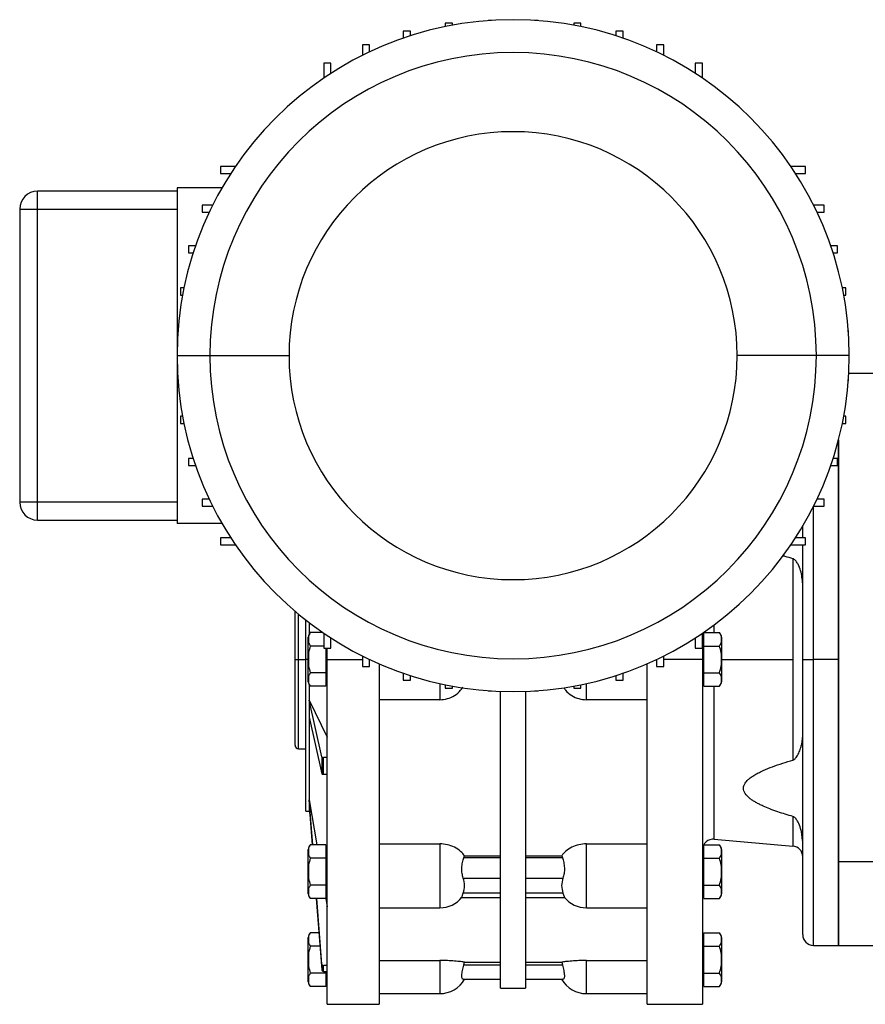
# Model space of a CAD drawing. Units: millimetres. Extents: x 449 to 4036, y 494 to 2656.
# Drawn here: x 3434 to 3670, y 1584 to 1859 of the extents above; entities that cross this region are included whole.
import ezdxf

# ---------------------------------------------------------------- set-up
doc = ezdxf.new("R2010")
doc.units = ezdxf.units.MM

msp = doc.modelspace()

# ---------------------------------------------------------------- linework, layer by layer
at = {"color": 7, "linetype": 'Continuous', "lineweight": 25}
for p, q in [((3553.03, 1858.12), (3553.03, 1857.14)), ((3555.03, 1858.12), (3553.03, 1858.12)), ((3555.03, 1857.53), (3555.03, 1858.12)), ((3565, 1858.88), (3565, 1858.81)), ((3566, 1858.88), (3565, 1858.88)), ((3579, 1858.88), (3578, 1858.88)), ((3579, 1858.81), (3579, 1858.88)), ((3588.97, 1858.12), (3588.97, 1857.53)), ((3590.97, 1858.12), (3588.97, 1858.12)), ((3590.97, 1857.14), (3590.97, 1858.12)), ((3541.26, 1855.83), (3541.26, 1853.91)), ((3543.26, 1855.83), (3541.26, 1855.83)), ((3543.26, 1854.57), (3543.26, 1855.83)), ((3600.74, 1855.83), (3600.74, 1854.57)), ((3602.74, 1855.83), (3600.74, 1855.83)), ((3602.74, 1853.91), (3602.74, 1855.83)), ((3529.87, 1852.07), (3529.87, 1849.11)), ((3531.87, 1852.07), (3529.87, 1852.07)), ((3531.87, 1850.08), (3531.87, 1852.07)), ((3612.13, 1852.07), (3612.13, 1850.08)), ((3614.13, 1852.07), (3612.13, 1852.07)), ((3614.13, 1849.11), (3614.13, 1852.07)), ((3521.06, 1846.89), (3519.06, 1846.89)), ((3519.06, 1846.89), (3519.06, 1842.75)), ((3521.06, 1844.07), (3521.06, 1846.89)), ((3622.94, 1846.89), (3622.94, 1844.07)), ((3624.94, 1846.89), (3622.94, 1846.89)), ((3624.94, 1842.75), (3624.94, 1846.89)), ((3490.18, 1818.01), (3490.18, 1816.01)), ((3494.33, 1818.01), (3490.18, 1818.01)), ((3490.18, 1816.01), (3493, 1816.01)), ((3653.82, 1818.01), (3649.67, 1818.01)), ((3651, 1816.01), (3653.82, 1816.01)), ((3653.82, 1816.01), (3653.82, 1818.01)), ((3439, 1806.07), (3439, 1811.07)), ((3478, 1811.07), (3439, 1811.07)), ((3478, 1812.07), (3478, 1718.07)), ((3490.59, 1812.07), (3478, 1812.07)), ((3434, 1806.07), (3439, 1806.07)), ((3434, 1806.07), (3434, 1724.07)), ((3439, 1806.07), (3478, 1806.07)), ((3439, 1724.07), (3439, 1806.07)), ((3485, 1807.2), (3485, 1805.2)), ((3487.97, 1807.2), (3485, 1807.2)), ((3485, 1805.2), (3486.99, 1805.2)), ((3659, 1807.2), (3656.03, 1807.2)), ((3657.01, 1805.2), (3659, 1805.2)), ((3659, 1805.2), (3659, 1807.2)), ((3481.24, 1795.81), (3481.24, 1793.81)), ((3483.17, 1795.81), (3481.24, 1795.81)), ((3481.24, 1793.81), (3482.5, 1793.81)), ((3662.76, 1795.81), (3660.83, 1795.81)), ((3661.5, 1793.81), (3662.76, 1793.81)), ((3662.76, 1793.81), (3662.76, 1795.81)), ((3478.96, 1784.04), (3478.96, 1782.04)), ((3479.93, 1784.04), (3478.96, 1784.04)), ((3665.04, 1784.04), (3664.07, 1784.04)), ((3665.04, 1782.04), (3665.04, 1784.04)), ((3478.96, 1782.04), (3479.54, 1782.04)), ((3664.46, 1782.04), (3665.04, 1782.04)), ((3478.19, 1772.07), (3478.19, 1771.07)), ((3478.26, 1772.07), (3478.19, 1772.07)), ((3665.81, 1772.07), (3665.74, 1772.07)), ((3665.81, 1771.07), (3665.81, 1772.07)), ((3478, 1765.07), (3487.18, 1765.07)), ((3487.18, 1765.07), (3509.33, 1765.07)), ((3656.82, 1765.07), (3634.67, 1765.07)), ((3666, 1765.07), (3656.82, 1765.07)), ((3478.19, 1759.07), (3478.19, 1758.07)), ((3478.19, 1758.07), (3478.26, 1758.07)), ((3665.74, 1758.07), (3665.81, 1758.07)), ((3665.81, 1758.07), (3665.81, 1759.07)), ((3675, 1760.07), (3665.87, 1760.07)), ((3478.96, 1748.11), (3478.96, 1746.11)), ((3479.54, 1748.11), (3478.96, 1748.11)), ((3665.04, 1748.11), (3664.46, 1748.11)), ((3665.04, 1746.11), (3665.04, 1748.11)), ((3478.96, 1746.11), (3479.93, 1746.11)), ((3664.07, 1746.11), (3665.04, 1746.11)), ((3663, 1623.51), (3663, 1741.52)), ((3663, 1741.52), (3663, 1680.07)), ((3481.24, 1736.33), (3481.24, 1734.33)), ((3482.5, 1736.33), (3481.24, 1736.33)), ((3662.76, 1736.33), (3661.5, 1736.33)), ((3662.76, 1734.33), (3662.76, 1736.33)), ((3481.24, 1734.33), (3483.17, 1734.33)), ((3660.83, 1734.33), (3662.76, 1734.33)), ((3485, 1724.95), (3485, 1722.95)), ((3486.99, 1724.95), (3485, 1724.95)), ((3659, 1724.95), (3657.01, 1724.95)), ((3659, 1722.95), (3659, 1724.95)), ((3439, 1724.07), (3434, 1724.07)), ((3439, 1719.07), (3439, 1724.07)), ((3478, 1724.07), (3439, 1724.07)), ((3485, 1722.95), (3487.97, 1722.95)), ((3656.03, 1722.95), (3659, 1722.95)), ((3439, 1719.07), (3478, 1719.07)), ((3490.59, 1718.07), (3478, 1718.07)), ((3653, 1714.13), (3653, 1717.38)), ((3490.18, 1714.13), (3490.18, 1712.13)), ((3493, 1714.13), (3490.18, 1714.13)), ((3653.82, 1714.13), (3651, 1714.13)), ((3653.82, 1712.13), (3653.82, 1714.13)), ((3490.18, 1712.13), (3494.33, 1712.13)), ((3649.67, 1712.13), (3653.82, 1712.13)), ((3653, 1680.07), (3653, 1712.13)), ((3650.26, 1708.23), (3650.26, 1680.07)), ((3511, 1680.07), (3511, 1693.55)), ((3514, 1680.07), (3514, 1691.1)), ((3515, 1690.33), (3515, 1687.23)), ((3514.7, 1680.07), (3514.7, 1686.31)), ((3518.8, 1687.58), (3515.28, 1687.58)), ((3519.06, 1687.4), (3519.06, 1683.26)), ((3521.06, 1683.26), (3521.06, 1686.07)), ((3622.94, 1686.07), (3622.94, 1683.26)), ((3624.94, 1683.26), (3624.94, 1687.4)), ((3625, 1687.44), (3625, 1680.07)), ((3625.34, 1683.83), (3625.34, 1687.58)), ((3625.34, 1687.58), (3629.72, 1687.58)), ((3630.3, 1686.31), (3630.3, 1680.07)), ((3519.06, 1683.83), (3515.28, 1683.83)), ((3625.34, 1685.82), (3625, 1685.82)), ((3625.34, 1683.83), (3629.72, 1683.83)), ((3625.34, 1676.32), (3625.34, 1683.83)), ((3519.06, 1683.26), (3521.06, 1683.26)), ((3519.66, 1683.26), (3519.66, 1676.32)), ((3520, 1680.07), (3520, 1683.26)), ((3529.87, 1681.04), (3529.87, 1678.08)), ((3614.13, 1678.08), (3614.13, 1681.04)), ((3622.94, 1683.26), (3624.94, 1683.26)), ((3511, 1680.07), (3512, 1680.07)), ((3511, 1656.07), (3511, 1680.07)), ((3514, 1637.57), (3514, 1680.07)), ((3514.7, 1673.84), (3514.7, 1680.07)), ((3514.7, 1680.07), (3514.74, 1680.07)), ((3520, 1680.07), (3519.66, 1680.07)), ((3520, 1583.57), (3520, 1680.07)), ((3529.87, 1678.08), (3531.87, 1678.08)), ((3531.87, 1678.08), (3531.87, 1680.07)), ((3534.5, 1678.88), (3534.5, 1583.57)), ((3609.5, 1583.57), (3609.5, 1678.88)), ((3612.13, 1680.07), (3612.13, 1678.08)), ((3612.13, 1678.08), (3614.13, 1678.08)), ((3625, 1680.07), (3625, 1583.57)), ((3625, 1680.07), (3625.34, 1680.07)), ((3630.3, 1680.07), (3630.26, 1680.07)), ((3630.3, 1680.07), (3630.3, 1673.84)), ((3650.26, 1680.07), (3650.26, 1651.91)), ((3653, 1680.07), (3656, 1680.07)), ((3653, 1603.07), (3653, 1680.07)), ((3663, 1680.07), (3656, 1680.07)), ((3663, 1680.07), (3663, 1600.07)), ((3519.66, 1676.32), (3515.28, 1676.32)), ((3519.66, 1676.32), (3519.66, 1672.57)), ((3541.26, 1676.24), (3541.26, 1674.31)), ((3543.26, 1674.31), (3543.26, 1675.58)), ((3600.74, 1675.58), (3600.74, 1674.31)), ((3602.74, 1674.31), (3602.74, 1676.24)), ((3625.34, 1676.32), (3629.72, 1676.32)), ((3625.34, 1672.57), (3625.34, 1676.32)), ((3515, 1672.92), (3515, 1668.63)), ((3519.66, 1672.57), (3515.28, 1672.57)), ((3519.66, 1674.32), (3520, 1674.32)), ((3541.26, 1674.31), (3543.26, 1674.31)), ((3553.03, 1673.01), (3553.03, 1672.03)), ((3555.03, 1672.03), (3555.03, 1672.62)), ((3588.97, 1672.62), (3588.97, 1672.03)), ((3590.97, 1672.03), (3590.97, 1673.01)), ((3600.74, 1674.31), (3602.74, 1674.31)), ((3625, 1674.32), (3625.34, 1674.32)), ((3625.34, 1672.57), (3629.72, 1672.57)), ((3553.03, 1672.03), (3555.03, 1672.03)), ((3565, 1671.33), (3565, 1671.27)), ((3565, 1671.27), (3566, 1671.27)), ((3568.5, 1588.07), (3568.5, 1671.14)), ((3575.5, 1671.14), (3575.5, 1588.07)), ((3578, 1671.27), (3579, 1671.27)), ((3579, 1671.27), (3579, 1671.33)), ((3588.97, 1672.03), (3590.97, 1672.03)), ((3518.47, 1652.81), (3515, 1668.63)), ((3515, 1668.63), (3520, 1658.34)), ((3515, 1668.63), (3515, 1663.9)), ((3551.5, 1668.8), (3534.5, 1668.8)), ((3609.5, 1668.8), (3592.5, 1668.8)), ((3515, 1663.9), (3518.47, 1648.08)), ((3515, 1663.9), (3515, 1640.77)), ((3512, 1655.07), (3514, 1655.07)), ((3518.47, 1652.81), (3518.47, 1648.08)), ((3520, 1652.66), (3518.97, 1652.66)), ((3518.97, 1647.93), (3518.97, 1652.66)), ((3518.97, 1647.93), (3520, 1647.93)), ((3515, 1640.77), (3517.11, 1628.18)), ((3515, 1640.77), (3515, 1639.15)), ((3515.95, 1628.18), (3515, 1640.77)), ((3514, 1637.57), (3515, 1637.57)), ((3515, 1639.15), (3515, 1637.57)), ((3515, 1639.15), (3515.83, 1628.18)), ((3515, 1637.57), (3515.23, 1636.14)), ((3534.5, 1628.48), (3551.5, 1628.48)), ((3551.5, 1628.48), (3551.5, 1622.09)), ((3592.5, 1628.48), (3609.5, 1628.48)), ((3592.5, 1622.09), (3592.5, 1628.48)), ((3628.26, 1629.79), (3650.26, 1627.86)), ((3514.7, 1620.68), (3514.7, 1626.92)), ((3519.66, 1628.18), (3515.28, 1628.18)), ((3519.66, 1628.18), (3519.66, 1624.43)), ((3520, 1626.43), (3519.66, 1626.43)), ((3625.34, 1626.43), (3625, 1626.43)), ((3625.34, 1624.43), (3625.34, 1628.18)), ((3625.34, 1628.18), (3629.72, 1628.18)), ((3630.3, 1626.92), (3630.3, 1620.68)), ((3519.66, 1624.43), (3515.28, 1624.43)), ((3519.66, 1624.43), (3519.66, 1616.92)), ((3558.23, 1624.57), (3558.42, 1625.12)), ((3568.5, 1624.57), (3558.23, 1624.57)), ((3558.42, 1625.12), (3568.5, 1625.12)), ((3575.5, 1625.12), (3585.58, 1625.12)), ((3585.77, 1624.57), (3575.5, 1624.57)), ((3585.58, 1625.12), (3585.77, 1624.57)), ((3625.34, 1624.43), (3629.72, 1624.43)), ((3625.34, 1616.92), (3625.34, 1624.43)), ((3663, 1623.51), (3675, 1623.51)), ((3663, 1600.07), (3663, 1623.51)), ((3514.7, 1620.68), (3514.74, 1620.68)), ((3514.7, 1614.44), (3514.7, 1620.68)), ((3520, 1620.68), (3519.66, 1620.68)), ((3625, 1620.68), (3625.34, 1620.68)), ((3630.3, 1620.68), (3630.26, 1620.68)), ((3630.3, 1620.68), (3630.3, 1614.44)), ((3558.06, 1618.91), (3568.5, 1618.91)), ((3575.5, 1618.91), (3585.94, 1618.91)), ((3519.66, 1616.92), (3515.28, 1616.92)), ((3519.66, 1616.92), (3519.66, 1613.17)), ((3519.66, 1614.93), (3520, 1614.93)), ((3568.5, 1614.67), (3558.06, 1614.67)), ((3585.94, 1614.67), (3575.5, 1614.67)), ((3625, 1614.93), (3625.34, 1614.93)), ((3625.34, 1616.92), (3629.72, 1616.92)), ((3625.34, 1613.17), (3625.34, 1616.92)), ((3519.66, 1613.17), (3515.28, 1613.17)), ((3516.96, 1613.17), (3518.47, 1593.22)), ((3518.47, 1594.84), (3517.08, 1613.17)), ((3519.62, 1613.17), (3520, 1610.89)), ((3557.64, 1613.5), (3568.5, 1613.5)), ((3575.5, 1613.5), (3586.36, 1613.5)), ((3625.34, 1613.17), (3629.72, 1613.17)), ((3534.5, 1610.59), (3551.5, 1610.59)), ((3592.5, 1610.59), (3609.5, 1610.59)), ((3517.68, 1603.58), (3515.28, 1603.58)), ((3625.34, 1599.83), (3625.34, 1603.58)), ((3625.34, 1603.58), (3629.72, 1603.58)), ((3514.7, 1596.07), (3514.7, 1602.31)), ((3625.34, 1601.82), (3625, 1601.82)), ((3630.3, 1602.31), (3630.3, 1596.07)), ((3517.97, 1599.83), (3515.28, 1599.83)), ((3625.34, 1599.83), (3629.72, 1599.83)), ((3625.34, 1592.32), (3625.34, 1599.83)), ((3656, 1600.07), (3663, 1600.07)), ((3663, 1600.07), (3675, 1600.07)), ((3514.7, 1589.84), (3514.7, 1596.07)), ((3514.7, 1596.07), (3514.74, 1596.07)), ((3534.5, 1595.83), (3551.5, 1595.83)), ((3558.23, 1594.57), (3558.42, 1595.36)), ((3558.42, 1595.36), (3568.5, 1595.36)), ((3575.5, 1595.36), (3585.58, 1595.36)), ((3585.58, 1595.36), (3585.77, 1594.57)), ((3592.5, 1595.83), (3609.5, 1595.83)), ((3625, 1596.07), (3625.34, 1596.07)), ((3630.3, 1596.07), (3630.26, 1596.07)), ((3630.3, 1596.07), (3630.3, 1589.84)), ((3518.47, 1594.84), (3518.47, 1593.22)), ((3520, 1594.41), (3518.97, 1594.41)), ((3518.97, 1592.78), (3518.97, 1594.41)), ((3518.97, 1592.78), (3520, 1592.78)), ((3519.66, 1592.78), (3519.66, 1592.32)), ((3568.5, 1594.57), (3558.23, 1594.57)), ((3585.77, 1594.57), (3575.5, 1594.57)), ((3519.66, 1592.32), (3515.28, 1592.32)), ((3519.66, 1592.32), (3519.66, 1588.57)), ((3519.66, 1590.32), (3520, 1590.32)), ((3558.06, 1590.57), (3568.5, 1590.57)), ((3575.5, 1590.57), (3585.94, 1590.57)), ((3625, 1590.32), (3625.34, 1590.32)), ((3625.34, 1592.32), (3629.72, 1592.32)), ((3625.34, 1588.57), (3625.34, 1592.32)), ((3519.66, 1588.57), (3515.28, 1588.57)), ((3568.5, 1588.07), (3575.5, 1588.07)), ((3625.34, 1588.57), (3629.72, 1588.57)), ((3534.5, 1586.57), (3551.5, 1586.57)), ((3592.5, 1586.57), (3609.5, 1586.57)), ((3520, 1583.57), (3534.5, 1583.57)), ((3609.5, 1583.57), (3625, 1583.57))]:
    msp.add_line(p, q, dxfattribs=at)
at = {"color": 8, "linetype": 'Continuous', "lineweight": 25}
for p, q in [((3656, 1680.07), (3656, 1722.88)), ((3512, 1680.07), (3512, 1692.71)), ((3628.26, 1687.58), (3628.26, 1689.77)), ((3512, 1655.07), (3512, 1680.07)), ((3512, 1680.07), (3514, 1680.07)), ((3514.7, 1680.07), (3514, 1680.07)), ((3520, 1680.07), (3529.87, 1680.07)), ((3625, 1680.07), (3614.13, 1680.07)), ((3630.3, 1680.07), (3650.26, 1680.07)), ((3656, 1600.07), (3656, 1680.07)), ((3551.5, 1673.34), (3551.5, 1668.8)), ((3592.5, 1668.8), (3592.5, 1673.34)), ((3628.26, 1629.79), (3628.26, 1672.57)), ((3650.26, 1636.11), (3650.26, 1627.86)), ((3551.5, 1622.09), (3551.5, 1610.59)), ((3592.5, 1610.59), (3592.5, 1622.09)), ((3551.5, 1595.83), (3551.5, 1586.57)), ((3592.5, 1586.57), (3592.5, 1595.83))]:
    msp.add_line(p, q, dxfattribs=at)
at = {"color": 7, "linetype": 'Continuous', "lineweight": 25}
for centre, radius, start, end in [((3572, 1765.07), 94, 0, 180), ((3572, 1765.07), 84.82, 0, 180), ((3572, 1765.07), 62.67, 0, 180), ((3439, 1806.07), 5, 90, 180), ((3572, 1765.07), 94, 180, 0), ((3572, 1765.07), 84.82, 180, 0), ((3572, 1765.07), 62.67, 180, 0), ((3439, 1724.07), 5, 180, 270), ((3516.65, 1686.18), 1.95, 134.3707, 176.1989), ((3628.35, 1686.18), 1.95, 3.8011, 45.7497), ((3516.65, 1673.97), 1.95, 183.8011, 225.7497), ((3628.35, 1673.97), 1.95, 314.3707, 356.1989), ((3512, 1656.07), 1, 180, 270), ((3628, 1626.8), 3, 85, 180), ((3516.65, 1626.79), 1.95, 134.3707, 176.1989), ((3628.35, 1626.79), 1.95, 3.8011, 45.7497), ((3650, 1624.88), 3, 0, 85), ((3516.65, 1614.57), 1.95, 183.8011, 225.7497), ((3628.35, 1614.57), 1.95, 314.3707, 356.1989), ((3551.5, 1618.59), 8, 270, 320.6973), ((3592.5, 1618.59), 8, 219.3062, 270), ((3516.65, 1602.18), 1.95, 134.3707, 176.1989), ((3628.35, 1602.18), 1.95, 3.8011, 45.7497), ((3656, 1603.07), 3, 180, 270), ((3516.65, 1589.97), 1.95, 183.8011, 225.7497), ((3551.5, 1594.57), 8, 270, 329.9977), ((3592.5, 1594.57), 8, 209.9814, 270), ((3628.35, 1589.97), 1.95, 314.3707, 356.1989)]:
    msp.add_arc(centre, radius, start, end, dxfattribs=at)
for centre, ratio, start_param, end_param in [((3518.97, 1652.82), 0.32569, 3.212899, 4.712385), ((3518.97, 1648.09), 0.32569, 3.212899, 4.712385), ((3518.97, 1594.88), 0.945873, 3.212869, 4.712354), ((3518.97, 1593.25), 0.945873, 3.212869, 4.712354)]:
    msp.add_ellipse(centre, major_axis=(0.5, 0), ratio=ratio, start_param=start_param, end_param=end_param, dxfattribs=at)
for points, knots in [([(3650.26, 1708.23), (3649.54, 1708.44), (3648.56, 1708.73), (3647.59, 1709.05), (3647.33, 1709.14)], [0, 0, 0, 0, 0.726567, 1, 1, 1, 1]), ([(3653, 1701.21), (3652.88, 1702.45), (3652.71, 1704.32), (3651.87, 1706.42), (3651.27, 1707.43), (3650.85, 1707.89), (3650.54, 1708.13), (3650.35, 1708.2), (3650.26, 1708.23)], [0, 0, 0, 0, 0.499805, 0.749972, 0.875035, 0.93755, 0.971625, 1, 1, 1, 1]), ([(3515.28, 1687.58), (3515.09, 1687.27), (3514.71, 1686.66), (3514.75, 1685.7), (3514.71, 1684.74), (3515.09, 1684.13), (3515.28, 1683.83)], [0, 0, 0, 0, 0.249372, 0.5, 0.750628, 1, 1, 1, 1]), ([(3629.72, 1683.83), (3629.91, 1684.13), (3630.29, 1684.74), (3630.25, 1685.7), (3630.29, 1686.66), (3629.91, 1687.27), (3629.72, 1687.58)], [0, 0, 0, 0, 0.249372, 0.5, 0.750628, 1, 1, 1, 1]), ([(3515.28, 1683.83), (3515.09, 1683.22), (3514.71, 1682), (3514.73, 1680.72), (3514.74, 1680.07)], [0, 0, 0, 0, 0.498737, 1, 1, 1, 1]), ([(3630.26, 1680.07), (3630.27, 1680.72), (3630.29, 1682), (3629.91, 1683.22), (3629.72, 1683.83)], [0, 0, 0, 0, 0.501263, 1, 1, 1, 1]), ([(3514.74, 1680.07), (3514.73, 1679.43), (3514.71, 1678.15), (3515.09, 1676.93), (3515.28, 1676.32)], [0, 0, 0, 0, 0.501263, 1, 1, 1, 1]), ([(3629.72, 1676.32), (3629.91, 1676.93), (3630.29, 1678.15), (3630.27, 1679.43), (3630.26, 1680.07)], [0, 0, 0, 0, 0.498737, 1, 1, 1, 1]), ([(3515.28, 1676.32), (3515.09, 1676.02), (3514.71, 1675.41), (3514.75, 1674.44), (3514.71, 1673.48), (3515.09, 1672.87), (3515.28, 1672.57)], [0, 0, 0, 0, 0.249372, 0.5, 0.750628, 1, 1, 1, 1]), ([(3629.72, 1672.57), (3629.91, 1672.87), (3630.29, 1673.48), (3630.25, 1674.44), (3630.29, 1675.41), (3629.91, 1676.02), (3629.72, 1676.32)], [0, 0, 0, 0, 0.249372, 0.5, 0.750628, 1, 1, 1, 1]), ([(3551.5, 1668.8), (3552.22, 1668.85), (3553.65, 1668.97), (3555.66, 1669.92), (3557.12, 1671.07), (3557.71, 1672.01), (3557.9, 1672.3)], [0, 0, 0, 0, 0.280739, 0.561505, 0.864928, 1, 1, 1, 1]), ([(3586.16, 1672.22), (3586.33, 1671.96), (3586.91, 1671.05), (3588.35, 1669.92), (3590.35, 1668.97), (3591.78, 1668.85), (3592.5, 1668.8)], [0, 0, 0, 0, 0.122962, 0.43063, 0.715329, 1, 1, 1, 1]), ([(3650.26, 1651.91), (3650.35, 1651.95), (3650.59, 1652.04), (3650.87, 1652.28), (3651.22, 1652.67), (3651.56, 1653.2), (3651.89, 1653.85), (3652.18, 1654.53), (3652.44, 1655.3), (3652.67, 1656.15), (3652.86, 1657.1), (3652.98, 1658.03), (3652.99, 1658.66), (3653, 1658.94)], [0, 0, 0, 0, 0.028342, 0.076281, 0.124809, 0.214099, 0.307706, 0.402209, 0.499855, 0.624889, 0.749923, 0.884902, 1, 1, 1, 1]), ([(3650.26, 1636.11), (3649.55, 1636.32), (3648.12, 1636.74), (3645.97, 1637.45), (3643.9, 1638.2), (3642.19, 1638.91), (3640.89, 1639.53), (3639.92, 1640.05), (3639.07, 1640.56), (3637.97, 1641.33), (3637.04, 1642.23), (3636.51, 1643.26), (3636.39, 1644.01), (3636.51, 1644.76), (3636.84, 1645.41), (3637.27, 1645.97), (3637.75, 1646.46), (3638.43, 1647.02), (3639.35, 1647.65), (3640.57, 1648.33), (3642.29, 1649.16), (3644.58, 1650.09), (3647.36, 1651.05), (3649.3, 1651.63), (3650.26, 1651.91)], [0, 0, 0, 0, 0.062532, 0.125063, 0.190816, 0.250117, 0.285112, 0.317539, 0.347512, 0.375177, 0.442645, 0.471978, 0.499896, 0.527813, 0.557145, 0.578137, 0.600625, 0.624858, 0.66224, 0.703819, 0.749901, 0.830381, 0.915889, 1, 1, 1, 1]), ([(3652.95, 1629.38), (3652.84, 1630.52), (3652.68, 1632.29), (3651.87, 1634.3), (3651.27, 1635.31), (3650.85, 1635.77), (3650.54, 1636), (3650.35, 1636.08), (3650.26, 1636.11)], [0, 0, 0, 0, 0.47874, 0.739442, 0.869773, 0.93492, 0.97043, 1, 1, 1, 1]), ([(3558.42, 1625.12), (3558.08, 1625.56), (3557.34, 1626.49), (3555.66, 1627.58), (3553.65, 1628.34), (3552.22, 1628.43), (3551.5, 1628.48)], [0, 0, 0, 0, 0.229917, 0.500065, 0.750044, 1, 1, 1, 1]), ([(3592.5, 1628.48), (3591.78, 1628.43), (3590.35, 1628.34), (3588.34, 1627.58), (3586.66, 1626.49), (3585.92, 1625.56), (3585.58, 1625.12)], [0, 0, 0, 0, 0.249955, 0.499935, 0.770086, 1, 1, 1, 1]), ([(3515.28, 1628.18), (3515.09, 1627.88), (3514.71, 1627.27), (3514.75, 1626.31), (3514.71, 1625.35), (3515.09, 1624.73), (3515.28, 1624.43)], [0, 0, 0, 0, 0.249372, 0.5, 0.750628, 1, 1, 1, 1]), ([(3629.72, 1624.43), (3629.91, 1624.73), (3630.29, 1625.35), (3630.25, 1626.31), (3630.29, 1627.27), (3629.91, 1627.88), (3629.72, 1628.18)], [0, 0, 0, 0, 0.249372, 0.5, 0.750628, 1, 1, 1, 1]), ([(3515.28, 1624.43), (3515.09, 1623.82), (3514.71, 1622.6), (3514.73, 1621.32), (3514.74, 1620.68)], [0, 0, 0, 0, 0.4987374, 1, 1, 1, 1]), ([(3558.06, 1618.91), (3558, 1619.11), (3557.87, 1619.49), (3557.73, 1620.2), (3557.66, 1620.95), (3557.65, 1621.75), (3557.71, 1622.54), (3557.88, 1623.56), (3558.09, 1624.16), (3558.23, 1624.57)], [0, 0, 0, 0, 0.127627, 0.250315, 0.37623, 0.50056, 0.62395, 0.750825, 1, 1, 1, 1]), ([(3585.77, 1624.57), (3585.91, 1624.16), (3586.12, 1623.56), (3586.29, 1622.54), (3586.35, 1621.75), (3586.34, 1620.95), (3586.27, 1620.2), (3586.13, 1619.49), (3586, 1619.11), (3585.94, 1618.91)], [0, 0, 0, 0, 0.249175, 0.376042, 0.49944, 0.623762, 0.749685, 0.872369, 1, 1, 1, 1]), ([(3630.26, 1620.68), (3630.27, 1621.32), (3630.29, 1622.6), (3629.91, 1623.82), (3629.72, 1624.43)], [0, 0, 0, 0, 0.5012631, 1, 1, 1, 1]), ([(3514.74, 1620.68), (3514.73, 1620.04), (3514.71, 1618.76), (3515.09, 1617.53), (3515.28, 1616.92)], [0, 0, 0, 0, 0.501263, 1, 1, 1, 1]), ([(3629.72, 1616.92), (3629.91, 1617.53), (3630.29, 1618.76), (3630.27, 1620.04), (3630.26, 1620.68)], [0, 0, 0, 0, 0.498737, 1, 1, 1, 1]), ([(3515.28, 1616.92), (3515.09, 1616.62), (3514.71, 1616.01), (3514.75, 1615.05), (3514.71, 1614.09), (3515.09, 1613.48), (3515.28, 1613.17)], [0, 0, 0, 0, 0.249372, 0.5, 0.750628, 1, 1, 1, 1]), ([(3557.66, 1613.5), (3557.66, 1613.51), (3557.65, 1613.54), (3557.73, 1613.78), (3557.87, 1614.15), (3558, 1614.49), (3558.06, 1614.67)], [0, 0, 0, 0, 0.245701, 0.498156, 0.744119, 1, 1, 1, 1]), ([(3585.94, 1614.67), (3586, 1614.49), (3586.13, 1614.15), (3586.27, 1613.78), (3586.35, 1613.54), (3586.34, 1613.51), (3586.34, 1613.5)], [0, 0, 0, 0, 0.255872, 0.501844, 0.754283, 1, 1, 1, 1]), ([(3629.72, 1613.17), (3629.91, 1613.48), (3630.29, 1614.09), (3630.25, 1615.05), (3630.29, 1616.01), (3629.91, 1616.62), (3629.72, 1616.92)], [0, 0, 0, 0, 0.249372, 0.5, 0.750628, 1, 1, 1, 1]), ([(3515.28, 1603.58), (3515.09, 1603.27), (3514.71, 1602.66), (3514.75, 1601.7), (3514.71, 1600.74), (3515.09, 1600.13), (3515.28, 1599.83)], [0, 0, 0, 0, 0.2493718, 0.4999999, 0.750628, 1, 1, 1, 1]), ([(3629.72, 1599.83), (3629.91, 1600.13), (3630.29, 1600.74), (3630.25, 1601.7), (3630.29, 1602.66), (3629.91, 1603.27), (3629.72, 1603.58)], [0, 0, 0, 0, 0.249372, 0.5000001, 0.7506282, 1, 1, 1, 1]), ([(3515.28, 1599.83), (3515.09, 1599.22), (3514.71, 1598), (3514.73, 1596.72), (3514.74, 1596.07)], [0, 0, 0, 0, 0.498737, 1, 1, 1, 1]), ([(3630.26, 1596.07), (3630.27, 1596.72), (3630.29, 1598), (3629.91, 1599.22), (3629.72, 1599.83)], [0, 0, 0, 0, 0.501263, 1, 1, 1, 1]), ([(3514.74, 1596.07), (3514.73, 1595.43), (3514.71, 1594.15), (3515.09, 1592.93), (3515.28, 1592.32)], [0, 0, 0, 0, 0.5012631, 1, 1, 1, 1]), ([(3558.42, 1595.36), (3558.08, 1595.41), (3557.34, 1595.52), (3555.66, 1595.68), (3553.65, 1595.8), (3552.22, 1595.82), (3551.5, 1595.83)], [0, 0, 0, 0, 0.229917, 0.500065, 0.750044, 1, 1, 1, 1]), ([(3592.5, 1595.83), (3591.78, 1595.82), (3590.35, 1595.8), (3588.34, 1595.68), (3586.66, 1595.52), (3585.92, 1595.41), (3585.58, 1595.36)], [0, 0, 0, 0, 0.249955, 0.499935, 0.770086, 1, 1, 1, 1]), ([(3629.72, 1592.32), (3629.91, 1592.93), (3630.29, 1594.15), (3630.27, 1595.43), (3630.26, 1596.07)], [0, 0, 0, 0, 0.498737, 1, 1, 1, 1]), ([(3558.06, 1590.57), (3558, 1590.59), (3557.87, 1590.62), (3557.73, 1590.86), (3557.66, 1591.23), (3557.65, 1591.73), (3557.71, 1592.35), (3557.88, 1593.28), (3558.09, 1594.06), (3558.23, 1594.57)], [0, 0, 0, 0, 0.127627, 0.250315, 0.37623, 0.50056, 0.62395, 0.750825, 1, 1, 1, 1]), ([(3585.77, 1594.57), (3585.91, 1594.06), (3586.12, 1593.28), (3586.29, 1592.35), (3586.35, 1591.73), (3586.34, 1591.23), (3586.27, 1590.86), (3586.13, 1590.62), (3586, 1590.59), (3585.94, 1590.57)], [0, 0, 0, 0, 0.249175, 0.376042, 0.49944, 0.623762, 0.749685, 0.872369, 1, 1, 1, 1]), ([(3515.28, 1592.32), (3515.09, 1592.02), (3514.71, 1591.41), (3514.75, 1590.44), (3514.71, 1589.48), (3515.09, 1588.87), (3515.28, 1588.57)], [0, 0, 0, 0, 0.2493718, 0.4999999, 0.750628, 1, 1, 1, 1]), ([(3629.72, 1588.57), (3629.91, 1588.87), (3630.29, 1589.48), (3630.25, 1590.44), (3630.29, 1591.41), (3629.91, 1592.02), (3629.72, 1592.32)], [0, 0, 0, 0, 0.249372, 0.5, 0.750628, 1, 1, 1, 1])]:
    msp.add_open_spline(points, degree=3, knots=knots, dxfattribs=at)
for points in [[(3558.06, 1614.67), (3558.24, 1615.37), (3558.61, 1616.79), (3558.24, 1618.2), (3558.06, 1618.91)], [(3585.94, 1618.91), (3585.76, 1618.2), (3585.39, 1616.79), (3585.76, 1615.37), (3585.94, 1614.67)]]:
    msp.add_open_spline(points, degree=3, dxfattribs=at)

doc.saveas('drawing.dxf')
